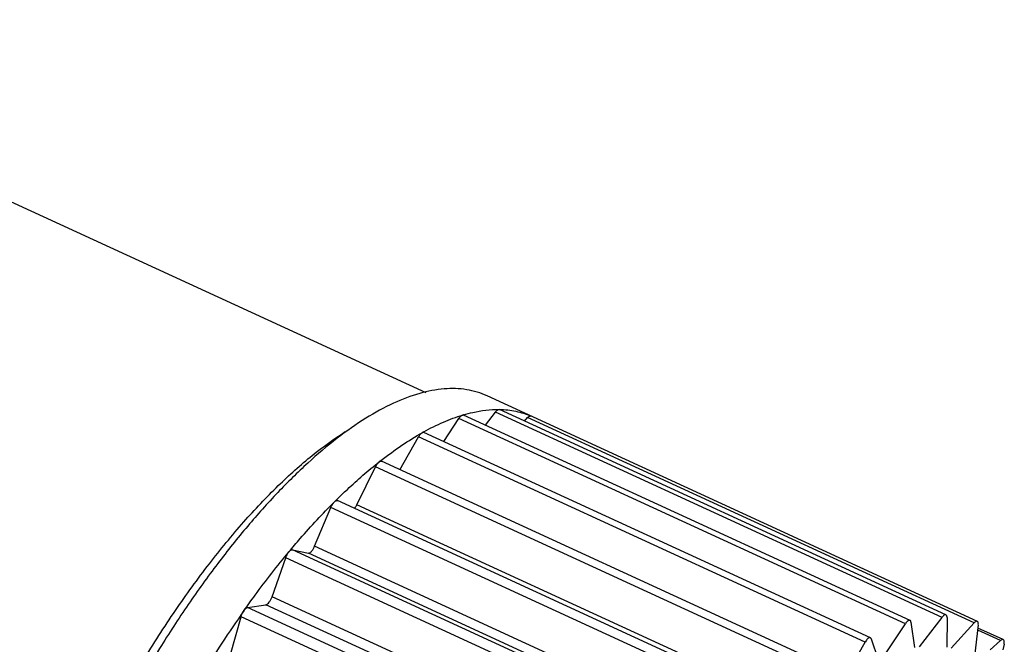
# Model space of a CAD drawing. Units: millimetres. Extents: x 2813 to 3057, y 658 to 974.
# Drawn here: x 2858 to 2869, y 717 to 724 of the extents above; entities that cross this region are included whole.
import ezdxf

# ---------------------------------------------------------------- set-up
doc = ezdxf.new("R2010")
doc.units = ezdxf.units.MM
doc.header["$LTSCALE"] = 65.395
doc.layers.get('0').update_dxf_attribs({"linetype": 'CONTINUOUS', "lineweight": 30})

msp = doc.modelspace()

# ---------------------------------------------------------------- linework, layer by layer
at = {"color": 7, "linetype": 'Continuous'}
for p, q in [((2853.135, 723.698), (2862.146, 719.556)), ((2868.278, 717.014), (2862.828, 719.519)), ((2862.346, 719.012), (2862.515, 719.268)), ((2867.478, 716.987), (2862.515, 719.268)), ((2867.53, 717.025), (2862.567, 719.306)), ((2862.811, 719.194), (2862.922, 719.339)), ((2867.885, 717.058), (2862.922, 719.339)), ((2862.961, 719.368), (2862.967, 719.367)), ((2862.961, 719.368), (2862.967, 719.368)), ((2867.929, 717.086), (2862.967, 719.367)), ((2863.244, 719.239), (2863.278, 719.277)), ((2868.241, 716.996), (2863.278, 719.277)), ((2861.859, 718.699), (2862.067, 719.063)), ((2867.03, 716.782), (2862.067, 719.063)), ((2867.089, 716.832), (2862.126, 719.113)), ((2861.382, 718.31), (2861.589, 718.731)), ((2866.551, 716.45), (2861.589, 718.731)), ((2866.617, 716.512), (2861.655, 718.793)), ((2866.127, 716.074), (2861.164, 718.355)), ((2866.344, 716.029), (2861.382, 718.31)), ((2860.911, 717.848), (2861.092, 718.28)), ((2866.055, 715.999), (2861.092, 718.28)), ((2865.873, 715.567), (2860.911, 717.848)), ((2860.664, 717.809), (2860.842, 717.772)), ((2865.626, 715.528), (2860.664, 717.809)), ((2865.805, 715.491), (2860.842, 717.772)), ((2860.439, 717.288), (2860.59, 717.72)), ((2865.553, 715.439), (2860.59, 717.72)), ((2860.166, 717.168), (2860.37, 717.199)), ((2865.333, 714.918), (2860.37, 717.199)), ((2865.401, 715.007), (2860.439, 717.288)), ((2865.129, 714.887), (2860.166, 717.168)), ((2859.976, 716.644), (2860.094, 717.066)), ((2865.056, 714.785), (2860.094, 717.066)), ((2867.235, 716.618), (2867.478, 716.987)), ((2867.54, 717.006), (2867.578, 716.722)), ((2867.633, 716.73), (2867.885, 717.058)), ((2867.941, 717.058), (2867.938, 716.726)), ((2867.986, 716.716), (2868.241, 716.996)), ((2868.288, 716.975), (2868.248, 716.625)), ((2868.537, 716.8), (2868.282, 716.917)), ((2868.566, 716.811), (2868.284, 716.94)), ((2866.802, 716.383), (2867.03, 716.782)), ((2867.098, 716.821), (2867.174, 716.592)), ((2868.421, 716.697), (2868.537, 716.8)), ((2868.575, 716.76), (2868.562, 716.697))]:
    msp.add_line(p, q, dxfattribs=at)
for centre, radius, start, end in [((2863.052, 717.664), 1.715, 106.4202, 106.8086), ((2863.527, 716.582), 2.899, 118.9532, 119.3114), ((2864.505, 715.136), 4.647, 127.9225, 128.2393), ((2865.983, 713.476), 6.871, 134.6364, 134.924), ((2870.847, 709.547), 13.133, 144.714, 148.5359)]:
    msp.add_arc(centre, radius, start, end, dxfattribs=at)
for points, knots in [([(2862.828, 719.519), (2862.793, 719.535), (2862.718, 719.563), (2862.56, 719.6), (2862.342, 719.606), (2862.066, 719.551), (2861.774, 719.439), (2861.467, 719.269), (2861.149, 719.045), (2860.822, 718.768), (2860.491, 718.441), (2860.157, 718.068), (2859.825, 717.652), (2859.499, 717.198), (2859.071, 716.54), (2858.575, 715.659), (2858.231, 714.918), (2858.072, 714.538)], [0, 0, 0, 0, 0.016005, 0.032267, 0.066437, 0.104177, 0.14655, 0.194142, 0.247175, 0.30561, 0.369212, 0.437601, 0.510284, 0.586681, 0.666141, 0.831372, 1, 1, 1, 1]), ([(2862.124, 719.119), (2862.195, 719.159), (2862.336, 719.229), (2862.484, 719.284), (2862.556, 719.306)], [0, 0, 0, 0, 0.521314, 1, 1, 1, 1]), ([(2862.515, 719.268), (2862.521, 719.277), (2862.531, 719.289), (2862.545, 719.301), (2862.552, 719.305), (2862.556, 719.306)], [0, 0, 0, 0, 0.582535, 0.814177, 1, 1, 1, 1]), ([(2862.556, 719.306), (2862.557, 719.306), (2862.56, 719.307), (2862.565, 719.307), (2862.567, 719.306)], [0, 0, 0, 0, 0.278803, 1, 1, 1, 1]), ([(2862.567, 719.309), (2862.601, 719.319), (2862.73, 719.353), (2862.863, 719.37), (2862.961, 719.368)], [0, 0, 0, 0, 0.265659, 1, 1, 1, 1]), ([(2862.922, 719.339), (2862.925, 719.344), (2862.932, 719.351), (2862.942, 719.36), (2862.952, 719.366), (2862.958, 719.368), (2862.961, 719.368)], [0, 0, 0, 0, 0.322518, 0.598923, 0.823476, 1, 1, 1, 1]), ([(2862.967, 719.368), (2863.028, 719.367), (2863.147, 719.354), (2863.261, 719.318), (2863.315, 719.295)], [0, 0, 0, 0, 0.509411, 1, 1, 1, 1]), ([(2863.278, 719.277), (2863.281, 719.28), (2863.288, 719.286), (2863.297, 719.293), (2863.307, 719.297), (2863.313, 719.296), (2863.315, 719.295)], [0, 0, 0, 0, 0.332821, 0.607411, 0.824072, 1, 1, 1, 1]), ([(2858.335, 715.344), (2858.538, 715.763), (2858.866, 716.371), (2859.355, 717.131), (2859.728, 717.647), (2860.109, 718.111), (2860.49, 718.515), (2860.866, 718.853), (2861.125, 719.041), (2861.252, 719.122)], [0, 0, 0, 0, 0.289747, 0.428718, 0.561358, 0.686044, 0.801384, 0.906276, 1, 1, 1, 1]), ([(2861.649, 718.802), (2861.725, 718.86), (2861.874, 718.969), (2862.03, 719.067), (2862.108, 719.11)], [0, 0, 0, 0, 0.518942, 1, 1, 1, 1]), ([(2862.067, 719.063), (2862.073, 719.074), (2862.082, 719.088), (2862.097, 719.103), (2862.104, 719.108), (2862.108, 719.11)], [0, 0, 0, 0, 0.565207, 0.80257, 1, 1, 1, 1]), ([(2862.108, 719.11), (2862.111, 719.112), (2862.117, 719.115), (2862.124, 719.114), (2862.126, 719.113)], [0, 0, 0, 0, 0.558784, 1, 1, 1, 1]), ([(2861.155, 718.365), (2861.195, 718.404), (2861.347, 718.55), (2861.506, 718.689), (2861.629, 718.786)], [0, 0, 0, 0, 0.26164, 1, 1, 1, 1]), ([(2861.589, 718.731), (2861.594, 718.743), (2861.606, 718.762), (2861.621, 718.779), (2861.629, 718.786)], [0, 0, 0, 0, 0.548929, 1, 1, 1, 1]), ([(2861.629, 718.786), (2861.631, 718.788), (2861.636, 718.791), (2861.643, 718.794), (2861.649, 718.795), (2861.653, 718.794), (2861.655, 718.793)], [0, 0, 0, 0, 0.314842, 0.580882, 0.803605, 1, 1, 1, 1]), ([(2860.626, 717.785), (2860.667, 717.835), (2860.829, 718.026), (2861, 718.21), (2861.131, 718.34)], [0, 0, 0, 0, 0.259521, 1, 1, 1, 1]), ([(2861.092, 718.28), (2861.097, 718.292), (2861.108, 718.313), (2861.123, 718.333), (2861.131, 718.34)], [0, 0, 0, 0, 0.532871, 1, 1, 1, 1]), ([(2861.131, 718.34), (2861.134, 718.343), (2861.14, 718.348), (2861.148, 718.354), (2861.157, 718.356), (2861.162, 718.356), (2861.164, 718.355)], [0, 0, 0, 0, 0.32837, 0.600153, 0.817915, 1, 1, 1, 1]), ([(2861.354, 718.268), (2861.356, 718.27), (2861.367, 718.284), (2861.376, 718.299), (2861.382, 718.31)], [0, 0, 0, 0, 0.228773, 1, 1, 1, 1]), ([(2860.842, 717.772), (2860.847, 717.771), (2860.857, 717.774), (2860.867, 717.782), (2860.881, 717.796), (2860.896, 717.817), (2860.906, 717.837), (2860.911, 717.848)], [0, 0, 0, 0, 0.150658, 0.254951, 0.378753, 0.673024, 1, 1, 1, 1]), ([(2860.126, 717.134), (2860.167, 717.191), (2860.327, 717.413), (2860.496, 717.629), (2860.626, 717.785)], [0, 0, 0, 0, 0.257084, 1, 1, 1, 1]), ([(2860.59, 717.72), (2860.594, 717.732), (2860.604, 717.755), (2860.618, 717.776), (2860.626, 717.785)], [0, 0, 0, 0, 0.517634, 1, 1, 1, 1]), ([(2860.626, 717.785), (2860.629, 717.789), (2860.635, 717.796), (2860.647, 717.806), (2860.658, 717.81), (2860.664, 717.809)], [0, 0, 0, 0, 0.330746, 0.608875, 1, 1, 1, 1]), ([(2860.37, 717.199), (2860.373, 717.199), (2860.379, 717.202), (2860.392, 717.21), (2860.408, 717.228), (2860.425, 717.256), (2860.435, 717.277), (2860.439, 717.288)], [0, 0, 0, 0, 0.074937, 0.167875, 0.406308, 0.695658, 1, 1, 1, 1]), ([(2860.094, 717.066), (2860.097, 717.078), (2860.106, 717.102), (2860.119, 717.124), (2860.126, 717.134)], [0, 0, 0, 0, 0.502856, 1, 1, 1, 1]), ([(2860.126, 717.134), (2860.132, 717.143), (2860.142, 717.154), (2860.156, 717.164), (2860.163, 717.167), (2860.166, 717.168)], [0, 0, 0, 0, 0.590882, 0.819282, 1, 1, 1, 1]), ([(2867.929, 717.086), (2867.927, 717.087), (2867.919, 717.087), (2867.908, 717.082), (2867.896, 717.072), (2867.889, 717.063), (2867.885, 717.058)], [0, 0, 0, 0, 0.165128, 0.379239, 0.659393, 1, 1, 1, 1]), ([(2867.941, 717.058), (2867.941, 717.061), (2867.94, 717.068), (2867.938, 717.079), (2867.932, 717.085), (2867.929, 717.086)], [0, 0, 0, 0, 0.3217, 0.706077, 1, 1, 1, 1]), ([(2867.53, 717.025), (2867.528, 717.025), (2867.525, 717.026), (2867.519, 717.025), (2867.512, 717.023), (2867.503, 717.017), (2867.491, 717.005), (2867.482, 716.993), (2867.478, 716.987)], [0, 0, 0, 0, 0.074863, 0.158648, 0.257129, 0.372992, 0.65711, 1, 1, 1, 1]), ([(2867.54, 717.006), (2867.54, 717.01), (2867.538, 717.017), (2867.533, 717.023), (2867.53, 717.025)], [0, 0, 0, 0, 0.568727, 1, 1, 1, 1]), ([(2868.278, 717.014), (2868.275, 717.015), (2868.269, 717.016), (2868.26, 717.012), (2868.25, 717.005), (2868.244, 716.999), (2868.241, 716.996)], [0, 0, 0, 0, 0.175681, 0.391677, 0.666574, 1, 1, 1, 1]), ([(2868.288, 716.975), (2868.289, 716.98), (2868.289, 716.988), (2868.288, 717), (2868.284, 717.009), (2868.28, 717.013), (2868.278, 717.014)], [0, 0, 0, 0, 0.332364, 0.606656, 0.822994, 1, 1, 1, 1]), ([(2867.089, 716.832), (2867.08, 716.836), (2867.065, 716.827), (2867.053, 716.815), (2867.042, 716.802), (2867.034, 716.791), (2867.03, 716.782)], [0, 0, 0, 0, 0.357477, 0.495814, 0.651279, 1, 1, 1, 1]), ([(2867.098, 716.821), (2867.097, 716.823), (2867.095, 716.828), (2867.091, 716.831), (2867.089, 716.832)], [0, 0, 0, 0, 0.541623, 1, 1, 1, 1]), ([(2868.566, 716.811), (2868.564, 716.812), (2868.558, 716.813), (2868.548, 716.809), (2868.541, 716.803), (2868.537, 716.8)], [0, 0, 0, 0, 0.189229, 0.53636, 1, 1, 1, 1]), ([(2868.575, 716.76), (2868.576, 716.766), (2868.578, 716.777), (2868.577, 716.792), (2868.574, 716.804), (2868.569, 716.809), (2868.566, 716.811)], [0, 0, 0, 0, 0.340031, 0.619621, 0.833828, 1, 1, 1, 1])]:
    msp.add_open_spline(points, degree=3, knots=knots, dxfattribs=at)

doc.saveas('drawing.dxf')
